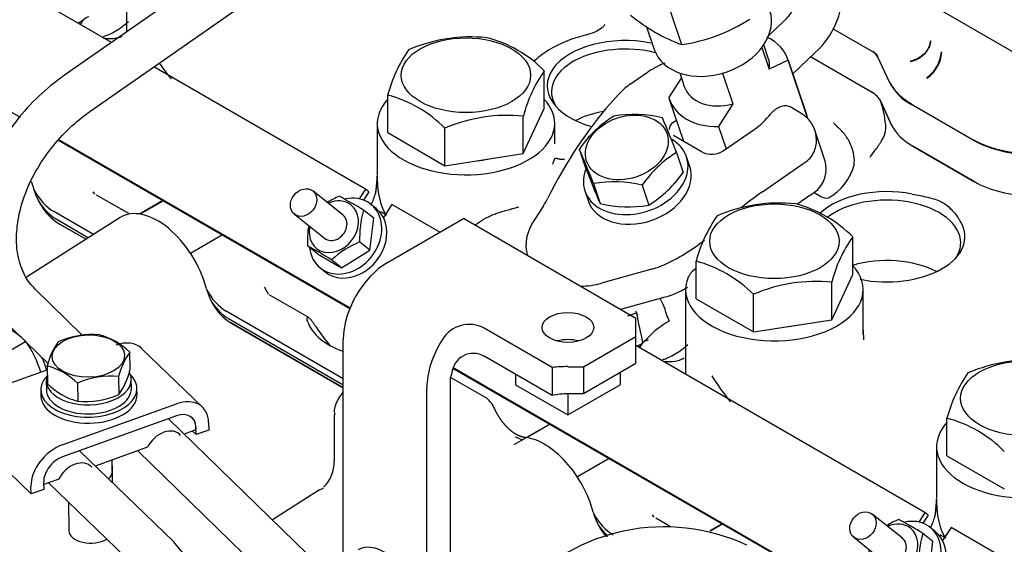
# Model space of a CAD drawing. Units: millimetres. Extents: x 0 to 410, y 0 to 287.
# Drawn here: x 126 to 142, y 112 to 120 of the extents above; entities that cross this region are included whole.
import ezdxf
from ezdxf.lldxf.tags import DXFTag

# ---------------------------------------------------------------- set-up
doc = ezdxf.new("R2010")
doc.units = ezdxf.units.MM
doc.layers.add('DV3_Predeterminado', color=7, linetype='Continuous')
doc.layers.add('Predeterminado', color=7, linetype='Continuous')
tags = doc.linetypes.add('HIDDEN2', pattern=[4.7625, 3.175, -1.5875]).pattern_tags.tags
tags[6:7] = [DXFTag(74, 4), DXFTag(75, 0), DXFTag(340, '0'), DXFTag(46, 0.0), DXFTag(50, 0.0), DXFTag(44, 0.0), DXFTag(45, 0.0)]
tags[4:5] = [DXFTag(74, 4), DXFTag(75, 0), DXFTag(340, '0'), DXFTag(46, 0.0), DXFTag(50, 0.0), DXFTag(44, 0.0), DXFTag(45, 0.0)]

# ---------------------------------------------------------------- blocks, each defined once
blk = doc.blocks.new('SE3')
at = {"layer": 'DV3_Predeterminado', "color": 7, "linetype": 'HIDDEN2'}
for p, q in [((132.931, 123.422), (127.091, 119.349)), ((127.503, 118.759), (133.342, 122.831)), ((127.853, 119.881), (123.323, 122.496)), ((121.287, 121.601), (126.368, 118.668)), ((139.743, 121.313), (145.267, 118.124)), ((128.094, 121.113), (128.094, 120.049)), ((137.112, 119.844), (136.923, 120.406)), ((138.775, 120.234), (138.521, 119.992)), ((136.534, 120.152), (136.663, 119.767)), ((140.209, 119.726), (139.561, 120.101)), ((138.411, 119.801), (138.531, 119.446)), ((138.514, 119.626), (138.442, 119.843)), ((138.911, 119.369), (139.271, 119.713)), ((138.836, 119.591), (138.531, 119.446)), ((139.155, 118.644), (138.83, 119.609)), ((138.836, 119.591), (139.138, 118.693)), ((140.185, 119.079), (139.202, 119.646)), ((140.23, 119.052), (139.202, 119.646)), ((140.489, 119.223), (140.295, 119.641)), ((131.978, 117.499), (128.542, 119.483)), ((134.879, 118.811), (134.879, 119.42)), ((136.271, 119.201), (136.553, 119.396)), ((136.902, 118.982), (137.104, 119.302)), ((137.076, 119.385), (137.149, 119.167)), ((137.772, 119.381), (137.939, 118.882)), ((132.336, 118.417), (132.336, 119.027)), ((135.947, 118.885), (136.082, 119.036)), ((136.908, 118.963), (137.139, 118.277)), ((140.517, 118.541), (140.323, 118.959)), ((140.34, 118.923), (140.517, 118.541)), ((134.538, 118.077), (134.879, 118.811)), ((137.939, 118.882), (137.708, 118.516)), ((139.06, 118.723), (138.869, 118.834)), ((141.839, 118.296), (140.838, 118.873)), ((134.538, 118.077), (134.538, 118.686)), ((136.976, 118.585), (137.024, 118.618)), ((132.167, 118.565), (132.167, 117.732)), ((133.266, 117.88), (133.266, 118.489)), ((135.047, 118.234), (135.047, 118.565)), ((137.708, 118.516), (137.83, 118.153)), ((137.782, 118.12), (138.286, 118.468)), ((139.438, 117.956), (139.269, 118.459)), ((126.995, 118.294), (131.722, 115.565)), ((127.002, 118.302), (131.726, 115.574)), ((132.336, 118.417), (133.266, 117.88)), ((137.443, 118.101), (136.977, 118.37)), ((135.447, 118.152), (135.555, 117.829)), ((141.86, 117.622), (140.859, 118.2)), ((140.859, 118.199), (141.86, 117.622)), ((133.266, 117.88), (134.538, 118.077)), ((135.036, 117.972), (135.032, 117.954)), ((137.024, 118.096), (137.133, 117.773)), ((137.239, 117.869), (137.187, 118.025)), ((138.42, 117.457), (139.099, 117.926)), ((132.167, 117.721), (132.137, 117.43)), ((132.167, 117.721), (132.167, 117.652)), ((132.167, 117.643), (132.167, 117.716)), ((131.978, 117.499), (131.876, 117.343)), ((132.032, 117.456), (131.978, 117.499)), ((135.676, 117.591), (135.785, 117.268)), ((136.465, 117.564), (136.574, 117.241)), ((127.585, 117.419), (127.558, 117.458)), ((128.133, 117.104), (127.612, 117.405)), ((128.689, 117.316), (128.309, 117.097)), ((131.612, 117.079), (131.121, 117.471)), ((132.032, 117.456), (131.946, 117.322)), ((135.537, 117.471), (135.59, 117.315)), ((139.206, 117.41), (138.98, 117.253)), ((139.258, 117.447), (139.368, 117.383)), ((128.695, 117.312), (128.319, 117.095)), ((132.109, 117.028), (131.946, 117.158)), ((132.147, 117.189), (132.065, 117.254)), ((132.402, 117.254), (132.266, 117.043)), ((133.185, 116.803), (132.402, 117.254)), ((134.866, 117.232), (134.713, 116.999)), ((127.992, 117.039), (126.475, 116.074)), ((127.561, 116.765), (126.916, 117.137)), ((126.953, 117.018), (127.48, 116.713)), ((130.822, 117.096), (131.312, 116.704)), ((132.045, 116.512), (132.109, 117.028)), ((132.334, 116.312), (133.565, 117.022)), ((136.365, 115.405), (133.565, 117.022)), ((126.992, 116.946), (127.44, 116.688)), ((127.409, 116.706), (126.992, 116.946)), ((129.655, 116.758), (129.136, 116.458)), ((139.885, 116.116), (139.885, 116.726)), ((131.197, 116.45), (131.034, 116.58)), ((132.045, 116.512), (131.882, 116.643)), ((131.197, 116.45), (131.589, 116.224)), ((131.589, 116.224), (132.045, 116.512)), ((131.241, 116.223), (131.323, 116.158)), ((131.589, 116.224), (131.426, 116.354)), ((136.64, 116.208), (135.809, 115.977)), ((137.342, 115.723), (137.342, 116.332)), ((139.544, 115.382), (139.885, 116.116)), ((127.384, 115.129), (126.614, 115.878)), ((130.4, 115.795), (130.334, 115.909)), ((139.544, 115.382), (139.544, 115.992)), ((131.054, 115.417), (130.411, 115.788)), ((136.797, 115.74), (136.114, 115.55)), ((137.173, 115.871), (137.173, 114.5)), ((137.342, 115.723), (138.273, 115.186)), ((138.273, 115.186), (138.273, 115.795)), ((140.053, 115.143), (140.053, 115.871)), ((131.613, 114.426), (129.717, 115.52)), ((129.753, 115.402), (131.613, 114.328)), ((136.234, 115.448), (136.376, 115.497)), ((136.365, 115.111), (136.365, 115.405)), ((126.112, 115.362), (126.824, 114.67)), ((129.792, 115.33), (131.613, 114.279)), ((131.613, 114.279), (129.792, 115.33)), ((135.007, 114.608), (133.904, 115.245)), ((138.273, 115.186), (139.544, 115.382)), ((135.516, 114.621), (136.365, 115.111)), ((136.365, 114.67), (136.365, 115.111)), ((136.477, 115.008), (136.554, 115.081)), ((140.053, 115.213), (140.058, 115.055)), ((126.11, 114.828), (126.456, 115.028)), ((131.613, 111.493), (131.613, 115.062)), ((141.057, 112.257), (136.365, 114.967)), ((128.148, 114.856), (128.153, 114.564)), ((129.332, 113.962), (128.346, 114.913)), ((135.007, 114.152), (133.904, 114.789)), ((126.81, 114.633), (126.814, 114.341)), ((133.396, 114.598), (140.15, 110.699)), ((133.401, 114.607), (140.16, 110.705)), ((135.007, 114.608), (135.007, 114.152)), ((135.262, 114.621), (135.516, 114.621)), ((136.365, 114.67), (135.516, 114.181)), ((135.516, 114.621), (135.516, 114.181)), ((126.068, 114.303), (126.811, 114.57)), ((127.969, 114.463), (127.973, 114.172)), ((133.922, 114.121), (133.355, 114.448)), ((134.413, 114.495), (134.413, 114.328)), ((136.11, 114.523), (136.11, 114.328)), ((126.794, 114.393), (126.796, 114.247)), ((127.3, 114.352), (127.304, 114.06)), ((128.176, 114.268), (128.174, 114.414)), ((132.971, 110.016), (132.971, 114.279)), ((133.353, 114.424), (133.353, 110.237)), ((134.413, 114.328), (135.262, 113.838)), ((135.262, 113.838), (136.11, 114.328)), ((126.707, 114.245), (126.708, 114.148)), ((128.268, 114.172), (128.266, 114.269)), ((135.516, 114.181), (135.262, 114.181)), ((135.262, 114.181), (135.262, 113.838)), ((127.054, 113.351), (128.907, 114.017)), ((128.91, 113.822), (127.057, 113.156)), ((131.466, 113.838), (131.466, 113.09)), ((131.034, 111.582), (128.778, 113.775)), ((129.221, 113.644), (129.222, 113.595)), ((129.226, 113.519), (129.224, 113.641)), ((129.43, 113.715), (129.432, 113.593)), ((134.968, 113.69), (134.588, 113.471)), ((134.974, 113.687), (134.598, 113.47)), ((141.415, 113.176), (141.415, 113.785)), ((126.548, 112.557), (125.563, 113.509)), ((129.222, 113.595), (129.033, 113.527)), ((129.226, 113.519), (129.167, 113.576)), ((129.432, 113.593), (129.226, 113.519)), ((134.571, 113.461), (134.382, 113.352)), ((141.246, 113.323), (141.246, 112.49)), ((128.858, 111.783), (127.333, 113.255)), ((128.439, 113.314), (127.588, 113.008)), ((128.278, 113.256), (130.532, 111.066)), ((141.415, 113.176), (142.346, 112.638)), ((127.867, 112.923), (127.864, 113.108)), ((127.87, 112.737), (127.864, 113.108)), ((135.934, 113.133), (135.415, 112.833)), ((126.548, 112.557), (126.546, 112.679)), ((126.752, 112.753), (126.754, 112.631)), ((126.997, 112.796), (126.753, 112.708)), ((126.833, 112.737), (128.358, 111.265)), ((126.754, 112.631), (126.548, 112.557)), ((131.229, 112.621), (130.465, 112.135)), ((127.155, 112.426), (127.162, 111.962)), ((141.246, 112.479), (141.217, 112.188)), ((141.246, 112.479), (141.246, 112.41)), ((141.247, 112.401), (141.247, 112.474)), ((136.664, 112.177), (136.637, 112.216)), ((140.691, 111.837), (140.2, 112.229)), ((141.057, 112.257), (140.956, 112.101)), ((141.112, 112.214), (141.025, 112.08)), ((141.112, 112.214), (141.057, 112.257)), ((136.913, 112.034), (136.691, 112.163)), ((137.768, 112.074), (137.567, 111.958)), ((137.774, 112.07), (137.575, 111.955)), ((141.188, 111.786), (141.025, 111.916)), ((141.226, 111.947), (141.144, 112.012)), ((141.481, 112.013), (141.345, 111.801)), ((145.415, 109.741), (141.481, 112.013)), ((139.901, 111.854), (140.392, 111.462)), ((141.124, 111.271), (141.188, 111.786))]:
    blk.add_line(p, q, dxfattribs=at)
for centre, radius, start, end in [((138.374, 120.722), 1.35, 311.6671, 12.661), ((125.323, 123.526), 3.878, 300.7884, 302.335), ((127.596, 119.99), 0.327, 109.8096, 127.4315), ((127.269, 121.16), 1.273, 300.9992, 312.4163), ((138.057, 122.443), 2.765, 229.9869, 250.0131), ((136.693, 122.639), 2.825, 278.513, 302.5616), ((127.433, 120.896), 0.963, 293.0017, 300.6675), ((127.403, 121.006), 1.076, 287.2172, 288.8766), ((127.566, 120.557), 0.599, 288.0768, 294.0577), ((133.695, 117.384), 2.586, 84.3873, 113.2006), ((133.439, 118.002), 2.021, 44.578, 75.422), ((134.626, 118.41), 2.372, 145.2822, 164.9256), ((140.116, 119.547), 0.202, 27.6455, 62.3496), ((140.762, 119.773), 0.565, 304.2824, 355.3375), ((140.769, 119.764), 0.563, 304.677, 355.8608), ((132.053, 121.941), 4.181, 215.0199, 219.3568), ((136.695, 118.131), 2.227, 144.6359, 165.5719), ((141.222, 119.607), 0.828, 207.6487, 242.3521), ((131.801, 117.026), 2.071, 44.9635, 75.0365), ((138.926, 118.428), 1.498, 4.9836, 19.3236), ((134.282, 116.129), 2.569, 84.2941, 113.2939), ((137.024, 117.056), 1.92, 122.0075, 145.2074), ((136.336, 116.825), 1.888, 75.929, 100.0544), ((123.021, 112.685), 15.013, 21.1271, 23.4379), ((142.756, 120.02), 1.953, 242.0044, 271.0955), ((120.213, 111.582), 16.59, 21.237, 23.3281), ((142.402, 116.473), 2.721, 141.4596, 145.4564), ((138, 116.512), 1.86, 121.6299, 145.585), ((138.993, 117.826), 0.462, 305.1317, 18.792), ((139.436, 117.96), 0.476, 351.6237, 10.6425), ((149.559, 123.24), 15.013, 201.1271, 203.4379), ((139.06, 118.125), 0.879, 299.3439, 344.5492), ((135.556, 118.869), 1.92, 302.0075, 325.2074), ((136.004, 115.682), 1.937, 76.2386, 99.7448), ((132.157, 115.928), 1.577, 112.504, 120.605), ((128.241, 111.193), 7.022, 58.1534, 61.8466), ((139.459, 117.524), 0.168, 237.071, 280.6905), ((133.503, 116.703), 1.623, 163.7089, 182.118), ((136.244, 119.1), 1.888, 255.929, 280.0544), ((138.701, 114.69), 2.586, 84.3873, 113.2006), ((138.445, 115.307), 2.021, 44.578, 75.422), ((127.223, 107.795), 10.593, 61.2228, 61.8362), ((139.632, 115.715), 2.372, 145.2822, 164.9256), ((140.073, 116.036), 1.821, 30.7309, 31.7686), ((132.611, 116.646), 1.579, 170.3651, 182.3746), ((135.476, 119.2), 3.222, 294.4949, 308.4634), ((141.701, 115.437), 2.227, 144.6359, 165.5719), ((127.928, 110.748), 6.608, 58.0376, 61.9624), ((132.471, 115.208), 1.552, 112.3407, 132.3757), ((136.435, 117.104), 0.917, 288.9047, 294.3189), ((136.807, 114.331), 2.071, 44.9635, 75.0365), ((135.455, 118.92), 3.481, 298.7374, 300.1802), ((139.289, 113.435), 2.569, 84.2941, 113.2939), ((134.721, 114.652), 2.304, 24.1192, 27.8396), ((136.507, 117.009), 1.3, 287.1217, 298.6093), ((136.801, 115.583), 0.0248, 13.4346, 24.0489), ((137.884, 115.831), 1.086, 192.8891, 205.8337), ((139.42, 117.595), 3.697, 214.1102, 214.5749), ((143.585, 116.717), 7.311, 189.606, 193.5264), ((135.644, 115.108), 0.83, 24.7116, 28.0011), ((125.528, 114.094), 1.322, 45.1208, 74.8792), ((133.662, 114.797), 0.51, 61.6018, 148.8523), ((137.505, 114.235), 1.273, 118.0461, 138.331), ((127.54, 113.785), 1.357, 84.9809, 113.9307), ((127.368, 114.063), 1.112, 45.4506, 74.877), ((125.151, 114.087), 1.615, 15.9851, 35.7799), ((127.924, 114.361), 1.147, 144.6068, 166.2838), ((134.426, 118.244), 3.832, 300.7924, 302.3595), ((136.675, 114.748), 0.327, 109.809, 127.4326), ((136.348, 115.918), 1.273, 300.9996, 312.4175), ((129.223, 114.127), 1.298, 145.8797, 165.0108), ((133.726, 114.489), 0.348, 59.3025, 175.3479), ((136.638, 115.332), 0.617, 287.9981, 293.9575), ((136.512, 115.656), 0.964, 293.0047, 300.6641), ((126.548, 113.609), 1.057, 44.6696, 75.658), ((136.529, 115.618), 0.923, 287.1211, 288.9528), ((142.774, 112.142), 2.586, 84.3873, 113.2006), ((127.853, 113.094), 1.374, 85.1612, 113.7504), ((127.038, 114.836), 1.147, 324.6068, 346.2838), ((133.437, 114.428), 0.0846, 148.0685, 182.4051), ((133.314, 114.507), 0.0619, 325.6755, 341.0728), ((133.248, 114.529), 0.131, 341.5623, 355.0469), ((141.135, 116.702), 4.184, 212.2308, 219.3561), ((143.705, 113.168), 2.372, 145.2822, 164.9256), ((127.594, 115.134), 1.112, 225.4506, 254.877), ((127.423, 115.412), 1.357, 264.9809, 293.9307), ((140.88, 111.784), 2.071, 44.9635, 75.0365), ((130.904, 113.068), 0.563, 314.2428, 2.159), ((141.237, 110.686), 1.577, 112.504, 120.605), ((137.32, 105.951), 7.022, 58.1534, 61.8466), ((136.825, 108.854), 3.169, 65.0014, 138.1527), ((142.582, 111.461), 1.623, 163.7089, 182.118), ((136.302, 102.553), 10.593, 61.2228, 61.8362), ((124.892, 108.251), 5.31, 1.3505, 41.6918)]:
    blk.add_arc(centre, radius, start, end, dxfattribs=at)
for centre, major_axis, ratio, start_param, end_param in [((137.602, 120.082), (0.938, 0.315), 0.727504, 3.141593, 6.283185), ((136.195, 119.178), (1.269, 0), 0.57735, 1.240661, 4.265898), ((137.869, 119.286), (-0.961, -0.323), 0.727504, 3.115392, 3.790003), ((136.195, 119.08), (1.2, 0), 0.57735, 1.150065, 3.498441), ((137.832, 119.397), (-0.683, -0.229), 0.727504, 2.798819, 3.141593), ((137.086, 119.088), (-0.751, -0.068), 0.631345, -0.948282, -0.839716), ((137.12, 118.711), (-1.208, -0.138), 0.629347, 5.416506, 5.669186), ((137.832, 119.397), (0.683, 0.229), 0.727504, 3.141593, 4.625884), ((139.76, 118.834), (0.6, 0), 0.57735, 0.2618, 0.785397), ((133.607, 118.565), (1.44, 0), 0.57735, 2.65299, 6.283185), ((133.607, 118.565), (1.44, 0), 0.57735, 0, 0.488603), ((137.869, 119.286), (0.961, 0.323), 0.727504, 3.115392, 4.309311), ((136.482, 114.974), (1.423, 4.825), 0.460747, 0.773154, 1.195434), ((136.195, 118.1), (1.2, 0), 0.57735, 1.870312, 2.309068), ((138.22, 119.21), (-0.48, -0.831), 0.57735, 0.883929, 1.30391), ((137.146, 118.487), (0.239, 0.022), 0.631271, 2.300596, 3.113582), ((141.792, 118.738), (-1.32, 0), 0.57735, 0.261799, 0.785398), ((136.362, 117.748), (0.825, 0.277), 0.727504, 0, 0.567476), ((137.613, 118.218), (0.239, 0.022), 0.631271, 3.871392, 5.442189), ((133.607, 118.565), (-1.062, 0), 0.57735, 1.746195, 1.918997), ((133.607, 118.075), (1.44, 0), 0.57735, -0.205808, -0.146004), ((136.362, 117.748), (0.825, 0.277), 0.727504, 2.608781, 6.283185), ((138.566, 118.234), (0.751, 0.068), 0.631345, -0.839812, -0.731247), ((136.414, 117.592), (0.825, 0.277), 0.727504, 3.141593, 6.283185), ((131.567, 117.352), (0.446, 0.642), 0.625236, 5.2328, 5.564683), ((133.607, 118.373), (1.07, 1.542), 0.625236, 2.42309, 2.841879), ((125.801, 117.634), (0.594, -1.03), 0.57735, 1.127275, 1.238256), ((126.993, 117.436), (-0.3, 0.52), 0.577848, 1.127992, 2.356081), ((126.916, 117.627), (0.3, -0.52), 0.57735, 4.640738, 5.497787), ((140.438, 116.728), (1.269, 0), 0.57735, 1.240661, 2.596432), ((142.793, 118.161), (-1.32, 0), 0.57735, 0.785398, 1.570796), ((126.953, 117.508), (-0.3, 0.52), 0.57735, 1.605156, 2.356194), ((131.653, 116.739), (-0.412, -0.516), 0.81339, 0, 3.918025), ((131.462, 116.891), (0.281, 0.352), 0.81339, 0, 1.00826), ((131.567, 117.352), (0.446, 0.642), 0.625236, 4.974847, 5.2328), ((134.709, 117.7), (-0.208, -0.706), 0.460747, 0.988782, 1.195434), ((138.762, 113.657), (2.46, 4.261), 0.57735, 0.883929, 0.981209), ((139.089, 118.708), (-0.84, -1.455), 0.57735, 0.883929, 0.928979), ((140.438, 116.63), (1.2, 0), 0.57735, 0, 2.520355), ((128.601, 116.018), (0.594, -1.03), 0.57735, 1.127275, 3.166288), ((131.462, 116.891), (0.281, 0.352), 0.81339, 2.133333, 6.283185), ((131.735, 116.673), (-0.412, -0.516), 0.81339, 0, 3.141593), ((131.462, 116.891), (-0.15, -0.188), 0.81339, 0, 3.141593), ((135.634, 116.745), (1.024, 0.344), 0.727504, 2.394235, 3.113017), ((133.607, 118.373), (1.07, 1.542), 0.625236, 4.074983, 4.155369), ((140.438, 116.728), (-1.269, 0), 0.57735, 1.224328, 3.472855), ((131.653, 116.739), (-0.412, -0.516), 0.81339, 5.596223, 6.283185), ((140.438, 116.63), (1.2, 0), 0.57735, 5.926337, 6.283185), ((140.438, 115.65), (1.2, 0), 0.57735, 0.832524, 2.052442), ((132.334, 115.479), (-0.51, -0.883), 0.57735, 3.926991, 5.497787), ((136.395, 116.938), (1.094, 0.25), 0.684289, 4.780755, 4.866909), ((138.613, 115.871), (1.44, 0), 0.57735, 2.897294, 6.77629), ((137.798, 115.988), (-0.6, 0), 0.57735, 5.576848, 6.038887), ((129.793, 115.82), (-0.3, 0.52), 0.577848, 1.127992, 2.356081), ((135.634, 116.745), (1.024, 0.344), 0.727504, 4.311686, 4.639647), ((129.717, 116.01), (0.3, -0.52), 0.57735, 4.640738, 5.497787), ((136.306, 117.202), (2.192, 0.5), 0.684289, 4.780816, 4.823767), ((129.753, 115.891), (-0.3, 0.52), 0.57735, 1.605176, 2.356194), ((132.819, 115.808), (-1.802, -0.388), 0.539978, 0.078723, 0.727991), ((131.698, 116.703), (0.445, -2.07), 0.48755, -0.915871, -0.69727), ((138.613, 115.871), (-1.062, 0), 0.57735, 1.746195, 1.918997), ((127.929, 114.482), (-0.417, -0.432), 0.700597, 3.141593, 4.099331), ((133.692, 114.695), (-0.51, -0.883), 0.57735, 4.630711, 5.497787), ((135.262, 114.817), (-0.42, 0), 0.57735, 4.282801, 5.141977), ((126.225, 114.646), (0.435, -0.753), 0.57735, 1.147924, 1.39575), ((135.262, 113.789), (-1.442, 0), 0.57735, 4.712389, 4.889789), ((127.486, 114.257), (0.78, 0.012), 0.583613, 2.618956, 6.283185), ((127.484, 114.404), (0.69, 0.011), 0.583613, 2.905072, 6.283185), ((127.484, 114.404), (0.69, 0.011), 0.583613, 0, 0.283073), ((127.486, 114.257), (0.78, 0.012), 0.583613, 0, 0.522636), ((127.488, 114.16), (0.78, 0.012), 0.583613, 3.141593, 6.283185), ((127.486, 114.257), (0.69, 0.011), 0.583613, 3.141593, 6.283185), ((133.922, 113.926), (-0.12, 0.208), 0.57735, 4.512681, 5.49753), ((135.262, 113.789), (-0.679, 0), 0.57735, 4.712389, 5.096786), ((128.915, 113.53), (-0.417, -0.432), 0.700597, 2.528535, 4.099331), ((128.915, 113.53), (-0.25, -0.259), 0.700597, 2.528535, 4.099331), ((128.912, 113.533), (-0.25, -0.259), 0.700597, 2.528535, 3.141593), ((142.686, 113.323), (1.44, 0), 0.57735, 2.65299, 6.283185), ((128.709, 113.264), (-0.25, -0.259), 0.700597, 3.052133, 5.146529), ((127.061, 112.864), (-0.417, -0.432), 0.700597, 4.099331, 5.670127), ((134.88, 112.392), (0.594, -1.03), 0.57735, 1.127275, 2.731403), ((127.061, 112.864), (0.25, 0.259), 0.700597, 0.957738, 2.528535), ((127.267, 112.746), (-0.25, -0.259), 0.700597, 3.052133, 5.146529), ((127.507, 112.918), (-0.36, -0.006), 0.583613, 2.527196, 3.141593), ((140.647, 112.11), (0.446, 0.642), 0.625236, 5.2328, 5.564683), ((142.686, 113.131), (1.07, 1.542), 0.625236, 2.42309, 2.841879), ((136.072, 112.194), (-0.3, 0.52), 0.577848, 1.127992, 1.906868), ((135.996, 112.385), (0.3, -0.52), 0.57735, 4.640738, 5.497787), ((136.032, 112.266), (-0.3, 0.52), 0.57735, 1.605168, 2.066854), ((140.732, 111.497), (-0.412, -0.516), 0.81339, 0, 3.918025), ((140.542, 111.649), (0.281, 0.352), 0.81339, 0, 1.00826), ((140.647, 112.11), (0.446, 0.642), 0.625236, 4.974847, 5.2328), ((127.522, 111.968), (0.36, 0.006), 0.583613, 3.141593, 5.488844), ((140.542, 111.649), (0.281, 0.352), 0.81339, 2.133333, 6.283185), ((140.814, 111.431), (-0.412, -0.516), 0.81339, 0, 3.141593), ((132.292, 110.898), (0.435, -0.753), 0.57735, 0, 3.141593), ((140.542, 111.649), (-0.15, -0.188), 0.81339, 0, 3.141593)]:
    blk.add_ellipse(centre, major_axis=major_axis, ratio=ratio, start_param=start_param, end_param=end_param, dxfattribs=at)
for centre, major_axis, ratio in [((133.607, 119.349), (1.05, 0), 0.57735), ((136.218, 118.177), (-0.654, -0.22), 0.727504), ((130.971, 117.283), (-0.15, -0.188), 0.81339), ((138.613, 116.655), (1.05, 0), 0.57735), ((135.262, 115.258), (-0.42, 0), 0.57735), ((127.478, 114.793), (0.588, 0.009), 0.583613), ((142.686, 114.107), (1.05, 0), 0.57735), ((140.051, 112.041), (-0.15, -0.188), 0.81339)]:
    blk.add_ellipse(centre, major_axis=major_axis, ratio=ratio, dxfattribs=at)
for points, degree, knots in [([(139.009, 120.788), (139.011, 120.782), (139.014, 120.769), (139.016, 120.703), (138.998, 120.604), (138.953, 120.482), (138.884, 120.359), (138.816, 120.275), (138.783, 120.242), (138.775, 120.234)], 3, [0, 0, 0, 0, 0.124228, 0.272574, 0.427059, 0.597046, 0.780276, 0.955002, 1, 1, 1, 1]), ([(127.351, 120.17), (127.353, 120.175), (127.355, 120.179), (127.369, 120.206), (127.382, 120.228), (127.397, 120.249)], 3, [0, 0, 0, 0, 0.1608632, 0.1608632, 1, 1, 1, 1]), ([(135.861, 120.168), (135.861, 120.168), (135.857, 120.166), (135.837, 120.131), (135.739, 120.062), (135.623, 120.018), (135.558, 120.001), (135.547, 119.999)], 3, [0, 0, 0, 0, 0.1041671, 0.3964239, 0.6651348, 0.9557261, 1, 1, 1, 1]), ([(127.712, 119.956), (127.741, 119.95), (127.799, 119.943), (127.908, 119.944), (127.982, 119.963), (128.026, 119.981)], 3, [0, 0, 0, 0, 0.253265, 0.50653, 1, 1, 1, 1]), ([(135.547, 119.999), (135.47, 119.978), (135.28, 119.925), (134.984, 119.79), (134.798, 119.653), (134.722, 119.582)], 3, [0, 0, 0, 0, 0.219105, 0.634121, 1, 1, 1, 1]), ([(141.145, 119.909), (141.145, 119.904), (141.144, 119.892), (141.141, 119.874), (141.137, 119.856), (141.132, 119.837), (141.125, 119.817), (141.116, 119.797), (141.106, 119.777), (141.094, 119.757), (141.08, 119.737), (141.064, 119.717), (141.043, 119.696), (141.019, 119.673), (140.989, 119.649), (140.957, 119.629), (140.923, 119.611), (140.888, 119.596), (140.852, 119.583), (140.828, 119.578), (140.815, 119.575)], 3, [0, 0, 0, 0, 0.039104, 0.079479, 0.121125, 0.164042, 0.208229, 0.253687, 0.300416, 0.348415, 0.397686, 0.448226, 0.500038, 0.571461, 0.642884, 0.714307, 0.78573, 0.857153, 0.928577, 1, 1, 1, 1]), ([(140.21, 119.737), (140.215, 119.733), (140.228, 119.726), (140.245, 119.713), (140.262, 119.698), (140.276, 119.682), (140.287, 119.666), (140.293, 119.656), (140.295, 119.651), (140.295, 119.651), (140.295, 119.651), (140.295, 119.651)], 3, [0, 0, 0, 0, 0.138148, 0.315777, 0.494471, 0.673168, 0.850803, 0.999979, 0.999979, 0.999979, 1, 1, 1, 1]), ([(136.833, 119.546), (136.796, 119.53), (136.759, 119.512), (136.704, 119.484), (136.686, 119.474), (136.649, 119.454), (136.631, 119.444), (136.614, 119.434)], 3, [0, 0, 0, 0, 0.482343, 0.482343, 0.741172, 0.741172, 1, 1, 1, 1]), ([(127.091, 119.349), (127.008, 119.289), (126.808, 119.141), (126.475, 118.824), (126.148, 118.409), (125.883, 117.952), (125.697, 117.474), (125.594, 116.99), (125.583, 116.516), (125.664, 116.075), (125.84, 115.671), (126.01, 115.475), (126.112, 115.362)], 3, [0, 0, 0, 0, 0.056456, 0.16111, 0.26592, 0.370933, 0.476246, 0.581923, 0.687772, 0.79312, 0.896954, 1, 1, 1, 1]), ([(140.489, 119.233), (140.489, 119.233), (140.489, 119.233), (140.489, 119.233), (140.498, 119.215), (140.517, 119.179), (140.553, 119.125), (140.598, 119.071), (140.649, 119.02), (140.707, 118.971), (140.77, 118.925), (140.815, 118.897), (140.838, 118.884), (140.838, 118.884), (140.838, 118.884), (140.838, 118.884)], 3, [0, 0, 0, 0, 0.000002, 0.000002, 0.000002, 0.135839, 0.280955, 0.426074, 0.571161, 0.716282, 0.861402, 0.999998, 0.999998, 0.999998, 1, 1, 1, 1]), ([(126.614, 115.878), (126.581, 115.912), (126.491, 116.009), (126.37, 116.236), (126.302, 116.571), (126.317, 116.948), (126.412, 117.343), (126.584, 117.739), (126.826, 118.118), (127.117, 118.452), (127.363, 118.66), (127.484, 118.746), (127.503, 118.759)], 3, [0, 0, 0, 0, 0.056053, 0.182445, 0.303729, 0.420036, 0.534425, 0.648367, 0.762242, 0.876143, 0.983984, 1, 1, 1, 1]), ([(138.869, 118.834), (138.857, 118.84), (138.845, 118.845), (138.819, 118.852), (138.806, 118.854), (138.764, 118.854), (138.735, 118.847), (138.693, 118.831), (138.679, 118.824), (138.651, 118.808), (138.638, 118.8), (138.613, 118.78), (138.6, 118.77), (138.577, 118.747), (138.566, 118.736), (138.556, 118.723)], 3, [0, 0, 0, 0, 0.125, 0.125, 0.25, 0.25, 0.5, 0.5, 0.625, 0.625, 0.75, 0.75, 0.875, 0.875, 1, 1, 1, 1]), ([(139.153, 117.968), (139.181, 117.991), (139.205, 118.018), (139.245, 118.078), (139.261, 118.111), (139.284, 118.18), (139.291, 118.216), (139.298, 118.29), (139.296, 118.328), (139.286, 118.401), (139.277, 118.438), (139.251, 118.508), (139.235, 118.541), (139.195, 118.603), (139.172, 118.632), (139.12, 118.683), (139.091, 118.705), (139.06, 118.723)], 3, [0, 0, 0, 0, 0.125, 0.125, 0.25, 0.25, 0.375, 0.375, 0.5, 0.5, 0.625, 0.625, 0.75, 0.75, 0.875, 0.875, 1, 1, 1, 1]), ([(139.903, 118.048), (139.902, 118.056), (139.9, 118.07), (139.895, 118.092), (139.89, 118.115), (139.883, 118.139), (139.876, 118.164), (139.867, 118.189), (139.857, 118.214), (139.846, 118.24), (139.83, 118.273), (139.807, 118.314), (139.779, 118.357), (139.749, 118.396), (139.718, 118.431), (139.686, 118.464), (139.655, 118.494), (139.63, 118.516), (139.612, 118.534), (139.599, 118.548), (139.589, 118.56), (139.582, 118.569), (139.578, 118.575), (139.577, 118.577)], 3, [0, 0, 0, 0, 0.03706, 0.074965, 0.113751, 0.153451, 0.194091, 0.235695, 0.278282, 0.321866, 0.366458, 0.445232, 0.533566, 0.600289, 0.665695, 0.742327, 0.807005, 0.860205, 0.896846, 0.931868, 0.958251, 0.98087, 1, 1, 1, 1]), ([(140.274, 118.168), (140.278, 118.173), (140.286, 118.184), (140.299, 118.201), (140.312, 118.219), (140.325, 118.238), (140.339, 118.259), (140.356, 118.285), (140.372, 118.316), (140.388, 118.347), (140.403, 118.385), (140.416, 118.428), (140.421, 118.468), (140.423, 118.496), (140.423, 118.517), (140.421, 118.537), (140.42, 118.551), (140.419, 118.558)], 3, [0, 0, 0, 0, 0.04945, 0.100266, 0.15263, 0.206773, 0.262976, 0.331708, 0.420568, 0.500903, 0.576349, 0.704466, 0.810137, 0.857911, 0.904956, 0.952115, 1, 1, 1, 1]), ([(141.839, 118.306), (141.839, 118.306), (141.839, 118.306), (141.839, 118.306), (141.863, 118.292), (141.914, 118.265), (141.996, 118.227), (142.085, 118.193), (142.178, 118.163), (142.275, 118.137), (142.376, 118.115), (142.479, 118.099), (142.584, 118.087), (142.689, 118.079), (142.759, 118.078), (142.793, 118.078), (142.793, 118.078), (142.793, 118.078), (142.793, 118.078)], 3, [0, 0, 0, 0, 0.000002, 0.000002, 0.000002, 0.094875, 0.195957, 0.297046, 0.398083, 0.499082, 0.600081, 0.701117, 0.802205, 0.903286, 0.999999, 0.999999, 0.999999, 1, 1, 1, 1]), ([(135.209, 117.981), (135.203, 117.981), (135.192, 117.98), (135.177, 117.981), (135.162, 117.982), (135.149, 117.983), (135.137, 117.985), (135.126, 117.987), (135.113, 117.989), (135.099, 117.992), (135.081, 117.996), (135.065, 117.999), (135.052, 117.998), (135.044, 117.993), (135.04, 117.985), (135.038, 117.979), (135.037, 117.976), (135.036, 117.974), (135.036, 117.973), (135.036, 117.973), (135.036, 117.973), (135.036, 117.972), (135.036, 117.972), (135.036, 117.972), (135.036, 117.972), (135.036, 117.972)], 3, [0, 0, 0, 0, 0.059193, 0.11538, 0.168951, 0.220195, 0.269317, 0.316457, 0.361714, 0.449381, 0.526294, 0.660569, 0.768391, 0.86176, 0.937217, 0.970056, 0.985384, 0.992781, 0.996413, 0.998212, 0.999107, 0.999554, 0.999777, 0.999889, 1, 1, 1, 1]), ([(140.849, 117.421), (140.938, 117.404), (141.023, 117.389), (141.144, 117.36), (141.183, 117.349), (141.259, 117.324), (141.295, 117.308), (141.363, 117.272), (141.394, 117.252), (141.451, 117.206), (141.477, 117.181), (141.55, 117.103), (141.588, 117.047), (141.621, 116.995)], 3, [0, 0, 0, 0, 0.25, 0.25, 0.375, 0.375, 0.5, 0.5, 0.625, 0.625, 0.75, 0.75, 1, 1, 1, 1]), ([(133.86, 116.99), (133.867, 116.995), (133.881, 117.004), (133.903, 117.017), (133.926, 117.03), (133.949, 117.042), (133.987, 117.061), (134.04, 117.084), (134.112, 117.111), (134.19, 117.137), (134.26, 117.157), (134.319, 117.173), (134.365, 117.186), (134.415, 117.199), (134.448, 117.209), (134.466, 117.214)], 3, [0, 0, 0, 0, 0.037455, 0.075186, 0.113277, 0.151814, 0.190877, 0.295488, 0.404853, 0.529307, 0.664687, 0.739618, 0.821202, 0.901241, 1, 1, 1, 1]), ([(131.039, 115.345), (131.031, 115.367), (131.026, 115.387), (131.027, 115.409), (131.029, 115.415), (131.035, 115.422), (131.04, 115.423), (131.051, 115.419), (131.055, 115.417), (131.063, 115.411), (131.068, 115.407), (131.083, 115.392), (131.093, 115.379), (131.115, 115.351), (131.126, 115.335), (131.147, 115.303), (131.158, 115.286), (131.169, 115.27)], 3, [0, 0, 0, 0, 0.25, 0.25, 0.375, 0.375, 0.5, 0.5, 0.5625, 0.5625, 0.625, 0.625, 0.75, 0.75, 0.875, 0.875, 1, 1, 1, 1]), ([(136.43, 114.928), (136.432, 114.933), (136.434, 114.937), (136.448, 114.964), (136.462, 114.986), (136.477, 115.007)], 3, [0, 0, 0, 0, 0.162193, 0.162193, 1, 1, 1, 1]), ([(136.792, 114.714), (136.821, 114.708), (136.878, 114.701), (136.989, 114.703), (137.08, 114.726), (137.137, 114.754), (137.15, 114.762)], 3, [0, 0, 0, 0, 0.2148183, 0.4296365, 0.8592731, 1, 1, 1, 1]), ([(131.605, 114.2), (131.579, 114.169), (131.513, 114.073), (131.459, 113.943), (131.472, 113.858), (131.476, 113.839)], 3, [0, 0, 0, 0, 0.3016867, 0.8664417, 1, 1, 1, 1]), ([(134.063, 113.952), (134.083, 113.906), (134.108, 113.861), (134.133, 113.817), (134.161, 113.775), (134.19, 113.733), (134.223, 113.695), (134.255, 113.658), (134.289, 113.625), (134.324, 113.593), (134.359, 113.566), (134.395, 113.54), (134.432, 113.521), (134.468, 113.501), (134.503, 113.49), (134.538, 113.478), (134.572, 113.474)], 2, [0, 0, 0, 0.125, 0.125, 0.25, 0.25, 0.375, 0.375, 0.5, 0.5, 0.625, 0.625, 0.75, 0.75, 0.875, 0.875, 1, 1, 1]), ([(131.288, 112.647), (131.271, 112.639), (131.242, 112.626), (131.218, 112.613), (131.209, 112.608)], 3, [0, 0, 0, 0, 0.572114, 1, 1, 1, 1])]:
    blk.add_open_spline(points, degree=degree, knots=knots, dxfattribs=at)
blk.add_rational_spline([(141.148, 119.904), (141.141, 119.742), (141.008, 119.606), (140.819, 119.567)], [1.1517907387, 0.949610567387, 0.949403299799, 1.15116893594], degree=3, dxfattribs=at)
blk.add_open_spline([(134.533, 113.429), (134.498, 113.442), (134.457, 113.459), (134.412, 113.478)], degree=3, dxfattribs=at)

msp = doc.modelspace()

# ---------------------------------------------------------------- block references
at = {"layer": 'Predeterminado'}
msp.add_blockref('SE3', (0, 0), dxfattribs=at)

doc.saveas('drawing.dxf')
